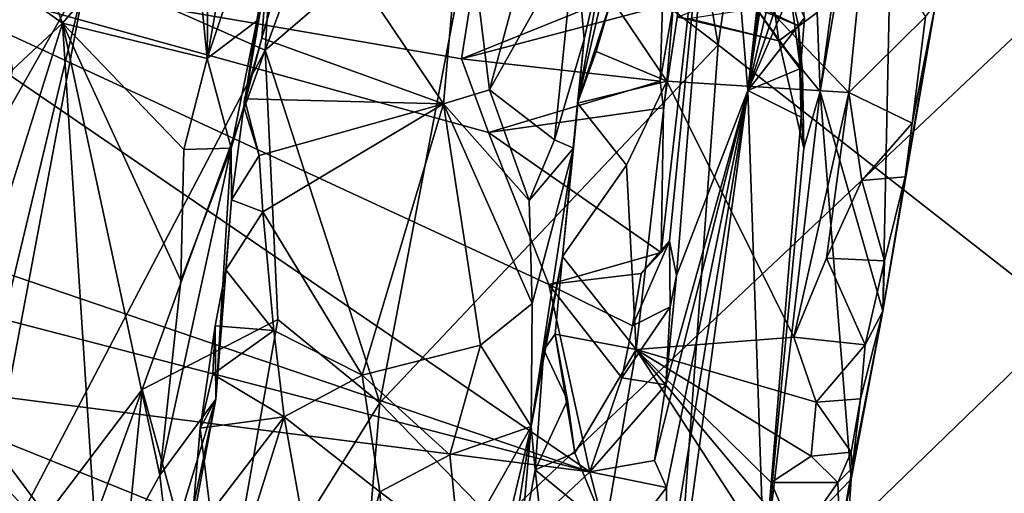
# Model space of a CAD drawing. Units: metres. Extents: x 23.96 to 30.44, y -6.8 to -2.06.
# Drawn here: x 29.35 to 29.86, y -5.95 to -5.71 of the extents above; entities that cross this region are included whole.
import ezdxf

# ---------------------------------------------------------------- set-up
doc = ezdxf.new("R2010")
doc.units = ezdxf.units.M

msp = doc.modelspace()

# ---------------------------------------------------------------- linework, layer by layer
at = {"layer": '2'}
for points in [[(27.34715, -4.34366, -0.16461), (30.00579, -5.58425, -0.1774), (28.97189, -6.55849, -0.18176)], [(29.64523, -5.34308, 0.64965), (29.71077, -5.72311, 0.52237), (29.79793, -5.1304, 0.52629)], [(29.71077, -5.72311, 0.52237), (29.89087, -5.86355, 0.38409), (29.79793, -5.1304, 0.52629)], [(29.89087, -5.86355, 0.38409), (29.987, -5.20429, 0.39057), (29.79793, -5.1304, 0.52629)], [(29.64523, -5.34308, 0.64965), (29.58964, -5.63, 0.66334), (29.71077, -5.72311, 0.52237)], [(29.71143, -5.56616, 3.01441), (29.72604, -5.74648, 2.65944), (29.75645, -5.5159, 2.64384)], [(29.75645, -5.5159, 2.64384), (29.72604, -5.74648, 2.65944), (29.7563, -5.53297, 2.5951)], [(29.76337, -5.74709, 2.24278), (29.79551, -5.86008, 1.88333), (29.80284, -5.51563, 2.20338)], [(29.77376, -5.66969, 2.2428), (29.76337, -5.74709, 2.24278), (29.80284, -5.51563, 2.20338)], [(29.80284, -5.51563, 2.20338), (29.79551, -5.86008, 1.88333), (29.82276, -5.70207, 1.87987)], [(29.44789, -5.73003, 1.43342), (29.44956, -5.56523, 1.40929), (29.48375, -5.52617, 1.44292)], [(29.44789, -5.73003, 1.43342), (29.48375, -5.52617, 1.44292), (29.49514, -5.5894, 1.50368)], [(29.38594, -5.68538, 1.09666), (29.47773, -5.72573, 0.81224), (29.48988, -5.53238, 0.85565)], [(29.48988, -5.53238, 0.85565), (29.47773, -5.72573, 0.81224), (29.52047, -5.60948, 0.76956)], [(29.72604, -5.74648, 2.65944), (29.74914, -5.53918, 2.55615), (29.7563, -5.53297, 2.5951)], [(29.7543, -5.56035, 2.53759), (29.74914, -5.53918, 2.55615), (29.72604, -5.74648, 2.65944)], [(29.7543, -5.56035, 2.53759), (29.72604, -5.74648, 2.65944), (29.75862, -5.60748, 2.48927)], [(29.43869, -5.6365, 1.40803), (29.44956, -5.56523, 1.40929), (29.44789, -5.73003, 1.43342)], [(29.68093, -5.7417, 3.06507), (29.68275, -5.75536, 3.03535), (29.71143, -5.56616, 3.01441)], [(29.68215, -5.70297, 3.10806), (29.68093, -5.7417, 3.06507), (29.71143, -5.56616, 3.01441)], [(29.68275, -5.75536, 3.03535), (29.68143, -5.82977, 2.95789), (29.71143, -5.56616, 3.01441)], [(29.71143, -5.56616, 3.01441), (29.68143, -5.82977, 2.95789), (29.6858, -5.82399, 2.90709)], [(29.6858, -5.82399, 2.90709), (29.68935, -5.8417, 2.84285), (29.71143, -5.56616, 3.01441)], [(29.68935, -5.8417, 2.84285), (29.72604, -5.74648, 2.65944), (29.71143, -5.56616, 3.01441)], [(28.97189, -6.55849, -0.18176), (30.00579, -5.58425, -0.1774), (29.86831, -6.04868, -0.18165)], [(29.4734, -5.71072, 1.49588), (29.44789, -5.73003, 1.43342), (29.49514, -5.5894, 1.50368)], [(29.46674, -5.75494, 1.56337), (29.4734, -5.71072, 1.49588), (29.49514, -5.5894, 1.50368)], [(29.48002, -5.66823, 1.58052), (29.46674, -5.75494, 1.56337), (29.49514, -5.5894, 1.50368)], [(29.75862, -5.60748, 2.48927), (29.72604, -5.74648, 2.65944), (29.75581, -5.65772, 2.46666)], [(29.52047, -5.60948, 0.76956), (29.47773, -5.72573, 0.81224), (29.58964, -5.63, 0.66334)], [(29.47773, -5.72573, 0.81224), (29.53678, -5.90716, 0.68267), (29.58964, -5.63, 0.66334)], [(29.58964, -5.63, 0.66334), (29.53678, -5.90716, 0.68267), (29.71077, -5.72311, 0.52237)], [(29.37341, -5.71194, 1.37103), (29.3516, -5.65439, 1.35086), (29.43869, -5.6365, 1.40803)], [(29.37341, -5.71194, 1.37103), (29.43869, -5.6365, 1.40803), (29.44789, -5.73003, 1.43342)], [(29.56955, -5.75339, 1.63571), (29.49733, -5.64595, 1.6021), (29.57972, -5.63727, 1.63366)], [(29.56955, -5.75339, 1.63571), (29.57972, -5.63727, 1.63366), (29.59308, -5.74615, 1.65403)], [(29.59308, -5.74615, 1.65403), (29.57972, -5.63727, 1.63366), (29.62189, -5.6397, 1.66888)], [(29.59308, -5.74615, 1.65403), (29.62189, -5.6397, 1.66888), (29.6372, -5.66767, 1.69885)], [(29.47594, -5.7196, 1.59393), (29.48002, -5.66823, 1.58052), (29.49733, -5.64595, 1.6021)], [(29.47594, -5.7196, 1.59393), (29.49733, -5.64595, 1.6021), (29.56955, -5.75339, 1.63571)], [(29.33714, -5.68622, 1.32188), (29.3516, -5.65439, 1.35086), (29.37341, -5.71194, 1.37103)], [(29.65587, -5.69942, 1.81978), (29.69168, -5.65748, 1.83008), (29.6844, -5.74167, 1.82991)], [(29.6844, -5.74167, 1.82991), (29.69168, -5.65748, 1.83008), (29.77801, -5.74751, 1.83252)], [(29.69168, -5.65748, 1.83008), (29.78663, -5.66053, 1.833), (29.77801, -5.74751, 1.83252)], [(29.72604, -5.74648, 2.65944), (29.75328, -5.68417, 2.44949), (29.75581, -5.65772, 2.46666)], [(29.77801, -5.74751, 1.83252), (29.78663, -5.66053, 1.833), (29.81751, -5.70868, 1.84523)], [(29.47594, -5.7196, 1.59393), (29.46674, -5.75494, 1.56337), (29.48002, -5.66823, 1.58052)], [(29.59308, -5.74615, 1.65403), (29.6372, -5.66767, 1.69885), (29.62658, -5.77182, 1.71692)], [(29.62658, -5.77182, 1.71692), (29.6372, -5.66767, 1.69885), (29.64185, -5.72003, 1.73407)], [(29.64185, -5.72003, 1.73407), (29.6372, -5.66767, 1.69885), (29.65406, -5.66753, 1.76083)], [(29.63847, -5.75308, 1.80367), (29.64185, -5.72003, 1.73407), (29.65406, -5.66753, 1.76083)], [(29.63847, -5.75308, 1.80367), (29.65406, -5.66753, 1.76083), (29.65737, -5.67153, 1.81437)], [(29.76176, -5.70637, 2.25431), (29.76337, -5.74709, 2.24278), (29.77376, -5.66969, 2.2428)], [(29.25184, -5.67396, 3.1119), (29.28094, -5.81903, 2.88872), (29.64481, -5.94266, 2.79081)], [(29.25184, -5.67396, 3.1119), (29.64481, -5.94266, 2.79081), (29.62377, -5.84626, 2.923)], [(29.25184, -5.67396, 3.1119), (29.62377, -5.84626, 2.923), (29.59258, -5.76807, 3.03423)], [(29.57875, -5.7302, 3.09171), (29.25184, -5.67396, 3.1119), (29.59258, -5.76807, 3.03423)], [(29.25184, -5.67396, 3.1119), (29.57875, -5.7302, 3.09171), (29.58627, -5.68232, 3.17695)], [(29.65587, -5.69942, 1.81978), (29.63847, -5.75308, 1.80367), (29.65737, -5.67153, 1.81437)], [(29.58627, -5.68232, 3.17695), (29.57875, -5.7302, 3.09171), (29.68058, -5.68909, 3.13778)], [(29.75328, -5.68417, 2.44949), (29.72604, -5.74648, 2.65944), (29.75527, -5.70914, 2.39128)], [(29.32632, -5.79054, 1.3043), (29.30944, -6.00452, 1.24014), (29.38594, -5.68538, 1.09666)], [(29.30944, -6.00452, 1.24014), (29.32285, -6.0208, 1.17506), (29.38594, -5.68538, 1.09666)], [(29.38594, -5.68538, 1.09666), (29.32285, -6.0208, 1.17506), (29.47773, -5.72573, 0.81224)], [(29.33714, -5.68622, 1.32188), (29.32632, -5.79054, 1.3043), (29.38594, -5.68538, 1.09666)], [(29.34788, -5.73565, 1.35591), (29.33714, -5.68622, 1.32188), (29.37341, -5.71194, 1.37103)], [(29.68058, -5.68909, 3.13778), (29.57875, -5.7302, 3.09171), (29.68215, -5.70297, 3.10806)], [(29.73763, -5.68898, 2.26355), (29.69033, -5.70882, 2.26919), (29.74202, -5.72094, 2.29253)], [(29.73763, -5.68898, 2.26355), (29.74202, -5.72094, 2.29253), (29.76176, -5.70637, 2.25431)], [(29.70934, -5.69259, 2.32304), (29.74743, -5.69168, 2.34984), (29.75212, -5.71322, 2.33136)], [(29.7304, -5.70416, 2.31235), (29.70934, -5.69259, 2.32304), (29.75212, -5.71322, 2.33136)], [(29.75212, -5.71322, 2.33136), (29.74743, -5.69168, 2.34984), (29.75315, -5.73516, 2.37401)], [(29.75315, -5.73516, 2.37401), (29.74743, -5.69168, 2.34984), (29.75527, -5.70914, 2.39128)], [(29.65587, -5.69942, 1.81978), (29.64803, -5.72645, 1.82478), (29.63847, -5.75308, 1.80367)], [(29.64803, -5.72645, 1.82478), (29.65587, -5.69942, 1.81978), (29.6844, -5.74167, 1.82991)], [(29.57875, -5.7302, 3.09171), (29.68093, -5.7417, 3.06507), (29.68215, -5.70297, 3.10806)], [(29.69549, -5.70948, 2.29589), (29.7304, -5.70416, 2.31235), (29.74202, -5.72094, 2.29253)], [(29.7304, -5.70416, 2.31235), (29.75212, -5.71322, 2.33136), (29.75428, -5.73703, 2.31324)], [(29.74202, -5.72094, 2.29253), (29.7304, -5.70416, 2.31235), (29.75428, -5.73703, 2.31324)], [(29.79551, -5.86008, 1.88333), (29.8071, -5.79091, 1.85783), (29.82276, -5.70207, 1.87987)], [(29.8071, -5.79091, 1.85783), (29.81073, -5.76333, 1.85261), (29.82276, -5.70207, 1.87987)], [(29.82276, -5.70207, 1.87987), (29.81073, -5.76333, 1.85261), (29.81751, -5.70868, 1.84523)], [(29.69033, -5.70882, 2.26919), (29.69549, -5.70948, 2.29589), (29.74202, -5.72094, 2.29253)], [(29.72604, -5.74648, 2.65944), (29.75315, -5.73516, 2.37401), (29.75527, -5.70914, 2.39128)], [(29.74202, -5.72094, 2.29253), (29.76337, -5.74709, 2.24278), (29.76176, -5.70637, 2.25431)], [(29.81073, -5.76333, 1.85261), (29.77801, -5.74751, 1.83252), (29.81751, -5.70868, 1.84523)], [(29.39218, -6.00123, 1.40633), (29.31492, -5.89843, 1.34588), (29.37341, -5.71194, 1.37103)], [(29.31492, -5.89843, 1.34588), (29.34788, -5.73565, 1.35591), (29.37341, -5.71194, 1.37103)], [(29.39218, -6.00123, 1.40633), (29.37341, -5.71194, 1.37103), (29.42356, -5.94437, 1.43568)], [(29.42356, -5.94437, 1.43568), (29.37341, -5.71194, 1.37103), (29.43434, -5.84432, 1.43382)], [(29.43434, -5.84432, 1.43382), (29.37341, -5.71194, 1.37103), (29.43592, -5.77679, 1.42789)], [(29.37341, -5.71194, 1.37103), (29.44789, -5.73003, 1.43342), (29.43592, -5.77679, 1.42789)], [(29.46019, -5.77625, 1.47584), (29.44789, -5.73003, 1.43342), (29.4734, -5.71072, 1.49588)], [(29.46674, -5.75494, 1.56337), (29.46019, -5.77625, 1.47584), (29.4734, -5.71072, 1.49588)], [(29.75212, -5.71322, 2.33136), (29.75315, -5.73516, 2.37401), (29.7536, -5.76027, 2.33618)], [(29.75212, -5.71322, 2.33136), (29.7536, -5.76027, 2.33618), (29.75428, -5.73703, 2.31324)], [(29.46702, -5.75072, 1.59641), (29.46674, -5.75494, 1.56337), (29.47594, -5.7196, 1.59393)], [(29.46702, -5.75072, 1.59641), (29.47594, -5.7196, 1.59393), (29.56955, -5.75339, 1.63571)], [(29.62658, -5.77182, 1.71692), (29.64185, -5.72003, 1.73407), (29.63636, -5.77617, 1.75891)], [(29.63636, -5.77617, 1.75891), (29.64185, -5.72003, 1.73407), (29.63847, -5.75308, 1.80367)], [(29.32285, -6.0208, 1.17506), (29.41448, -5.90038, 0.91139), (29.47773, -5.72573, 0.81224)], [(29.47773, -5.72573, 0.81224), (29.41448, -5.90038, 0.91139), (29.48419, -5.86423, 0.77236)], [(29.47773, -5.72573, 0.81224), (29.48419, -5.86423, 0.77236), (29.53678, -5.90716, 0.68267)], [(29.53678, -5.90716, 0.68267), (29.68623, -6.06124, 0.50319), (29.71077, -5.72311, 0.52237)], [(29.71077, -5.72311, 0.52237), (29.68623, -6.06124, 0.50319), (29.89087, -5.86355, 0.38409)], [(29.75428, -5.73703, 2.31324), (29.75496, -5.77612, 2.28658), (29.74202, -5.72094, 2.29253)], [(29.75496, -5.77612, 2.28658), (29.76337, -5.74709, 2.24278), (29.74202, -5.72094, 2.29253)], [(29.46019, -5.77625, 1.47584), (29.43592, -5.77679, 1.42789), (29.44789, -5.73003, 1.43342)], [(29.59258, -5.76807, 3.03423), (29.68093, -5.7417, 3.06507), (29.57875, -5.7302, 3.09171)], [(29.63847, -5.75308, 1.80367), (29.64803, -5.72645, 1.82478), (29.6844, -5.74167, 1.82991)], [(29.72604, -5.74648, 2.65944), (29.7536, -5.76027, 2.33618), (29.75315, -5.73516, 2.37401)], [(29.75428, -5.73703, 2.31324), (29.7536, -5.76027, 2.33618), (29.75496, -5.77612, 2.28658)], [(29.68093, -5.7417, 3.06507), (29.59258, -5.76807, 3.03423), (29.68275, -5.75536, 3.03535)], [(29.66369, -5.785, 1.82726), (29.63847, -5.75308, 1.80367), (29.6844, -5.74167, 1.82991)], [(29.66369, -5.785, 1.82726), (29.6844, -5.74167, 1.82991), (29.66869, -5.87968, 1.82835)], [(29.66869, -5.87968, 1.82835), (29.6844, -5.74167, 1.82991), (29.74972, -5.87339, 1.83208)], [(29.74972, -5.87339, 1.83208), (29.6844, -5.74167, 1.82991), (29.77801, -5.74751, 1.83252)], [(29.4746, -5.77998, 1.59857), (29.46674, -5.75494, 1.56337), (29.46702, -5.75072, 1.59641)], [(29.46702, -5.75072, 1.59641), (29.56955, -5.75339, 1.63571), (29.4746, -5.77998, 1.59857)], [(29.56955, -5.75339, 1.63571), (29.59308, -5.74615, 1.65403), (29.61364, -5.80314, 1.69564)], [(29.61364, -5.80314, 1.69564), (29.59308, -5.74615, 1.65403), (29.62658, -5.77182, 1.71692)], [(29.67811, -5.93684, 2.78247), (29.68432, -5.95074, 2.75538), (29.72604, -5.74648, 2.65944)], [(29.68395, -5.89787, 2.82589), (29.67811, -5.93684, 2.78247), (29.72604, -5.74648, 2.65944)], [(29.68935, -5.8417, 2.84285), (29.68395, -5.89787, 2.82589), (29.72604, -5.74648, 2.65944)], [(29.68432, -5.95074, 2.75538), (29.68434, -5.99878, 2.68801), (29.72604, -5.74648, 2.65944)], [(29.72604, -5.74648, 2.65944), (29.68434, -5.99878, 2.68801), (29.69675, -5.96184, 2.63434)], [(29.72604, -5.74648, 2.65944), (29.69675, -5.96184, 2.63434), (29.73445, -5.99277, 2.21494)], [(29.73445, -5.99277, 2.21494), (29.7536, -5.76027, 2.33618), (29.72604, -5.74648, 2.65944)], [(29.76337, -5.74709, 2.24278), (29.73445, -5.99277, 2.21494), (29.77934, -5.94645, 1.91338)], [(29.76337, -5.74709, 2.24278), (29.75496, -5.77612, 2.28658), (29.73445, -5.99277, 2.21494)], [(29.74972, -5.87339, 1.83208), (29.77801, -5.74751, 1.83252), (29.76652, -5.8328, 1.83408)], [(29.76337, -5.74709, 2.24278), (29.77934, -5.94645, 1.91338), (29.79551, -5.86008, 1.88333)], [(29.76652, -5.8328, 1.83408), (29.77801, -5.74751, 1.83252), (29.78482, -5.79276, 1.83685)], [(29.78482, -5.79276, 1.83685), (29.77801, -5.74751, 1.83252), (29.81073, -5.76333, 1.85261)], [(29.46035, -5.80275, 1.576), (29.46019, -5.77625, 1.47584), (29.46674, -5.75494, 1.56337)], [(29.46035, -5.80275, 1.576), (29.46674, -5.75494, 1.56337), (29.4746, -5.77998, 1.59857)], [(29.47653, -5.80896, 1.6014), (29.4746, -5.77998, 1.59857), (29.56955, -5.75339, 1.63571)], [(29.47653, -5.80896, 1.6014), (29.56955, -5.75339, 1.63571), (29.52771, -5.89287, 1.62514)], [(29.52771, -5.89287, 1.62514), (29.56955, -5.75339, 1.63571), (29.58861, -5.87744, 1.66992)], [(29.58861, -5.87744, 1.66992), (29.56955, -5.75339, 1.63571), (29.6152, -5.85608, 1.70669)], [(29.6152, -5.85608, 1.70669), (29.56955, -5.75339, 1.63571), (29.61364, -5.80314, 1.69564)], [(29.68275, -5.75536, 3.03535), (29.59258, -5.76807, 3.03423), (29.68143, -5.82977, 2.95789)], [(29.63847, -5.75308, 1.80367), (29.63068, -5.83182, 1.81339), (29.63636, -5.77617, 1.75891)], [(29.63068, -5.83182, 1.81339), (29.63847, -5.75308, 1.80367), (29.66369, -5.785, 1.82726)], [(29.7536, -5.76027, 2.33618), (29.73445, -5.99277, 2.21494), (29.75496, -5.77612, 2.28658)], [(29.8071, -5.79091, 1.85783), (29.78482, -5.79276, 1.83685), (29.81073, -5.76333, 1.85261)], [(29.59258, -5.76807, 3.03423), (29.62377, -5.84626, 2.923), (29.68143, -5.82977, 2.95789)], [(29.42356, -5.94437, 1.43568), (29.43434, -5.84432, 1.43382), (29.46019, -5.77625, 1.47584)], [(29.45231, -5.90537, 1.51006), (29.42356, -5.94437, 1.43568), (29.46019, -5.77625, 1.47584)], [(29.43434, -5.84432, 1.43382), (29.43592, -5.77679, 1.42789), (29.46019, -5.77625, 1.47584)], [(29.46035, -5.80275, 1.576), (29.45231, -5.90537, 1.51006), (29.46019, -5.77625, 1.47584)], [(29.61364, -5.80314, 1.69564), (29.62658, -5.77182, 1.71692), (29.63636, -5.77617, 1.75891)], [(29.6152, -5.85608, 1.70669), (29.61364, -5.80314, 1.69564), (29.63636, -5.77617, 1.75891)], [(29.6146, -5.91926, 1.72721), (29.6152, -5.85608, 1.70669), (29.63636, -5.77617, 1.75891)], [(29.63068, -5.83182, 1.81339), (29.6146, -5.91926, 1.72721), (29.63636, -5.77617, 1.75891)], [(29.46035, -5.80275, 1.576), (29.4746, -5.77998, 1.59857), (29.47653, -5.80896, 1.6014)], [(29.63068, -5.83182, 1.81339), (29.66369, -5.785, 1.82726), (29.66869, -5.87968, 1.82835)], [(29.79647, -5.8341, 1.85281), (29.78482, -5.79276, 1.83685), (29.8071, -5.79091, 1.85783)], [(29.79551, -5.86008, 1.88333), (29.79647, -5.8341, 1.85281), (29.8071, -5.79091, 1.85783)], [(29.76652, -5.8328, 1.83408), (29.78482, -5.79276, 1.83685), (29.79647, -5.8341, 1.85281)], [(29.45743, -5.83878, 1.58235), (29.45231, -5.90537, 1.51006), (29.46035, -5.80275, 1.576)], [(29.45743, -5.83878, 1.58235), (29.46035, -5.80275, 1.576), (29.47653, -5.80896, 1.6014)], [(29.45743, -5.83878, 1.58235), (29.47653, -5.80896, 1.6014), (29.48224, -5.86991, 1.60736)], [(29.48224, -5.86991, 1.60736), (29.47653, -5.80896, 1.6014), (29.52771, -5.89287, 1.62514)], [(29.24372, -5.83842, 2.85107), (29.64481, -5.94266, 2.79081), (29.28094, -5.81903, 2.88872)], [(29.67122, -5.84072, 2.9236), (29.66667, -5.86764, 2.88778), (29.6858, -5.82399, 2.90709)], [(29.6858, -5.82399, 2.90709), (29.66667, -5.86764, 2.88778), (29.68613, -5.85783, 2.86802)], [(29.67122, -5.84072, 2.9236), (29.6858, -5.82399, 2.90709), (29.68143, -5.82977, 2.95789)], [(29.6858, -5.82399, 2.90709), (29.68613, -5.85783, 2.86802), (29.68935, -5.8417, 2.84285)], [(29.63068, -5.83182, 1.81339), (29.62121, -5.87996, 1.79495), (29.6146, -5.91926, 1.72721)], [(29.62121, -5.87996, 1.79495), (29.63068, -5.83182, 1.81339), (29.62695, -5.8719, 1.82204)], [(29.62377, -5.84626, 2.923), (29.67122, -5.84072, 2.9236), (29.68143, -5.82977, 2.95789)], [(29.62695, -5.8719, 1.82204), (29.63068, -5.83182, 1.81339), (29.66869, -5.87968, 1.82835)], [(29.74972, -5.87339, 1.83208), (29.76652, -5.8328, 1.83408), (29.7865, -5.87738, 1.84746)], [(29.7865, -5.87738, 1.84746), (29.76652, -5.8328, 1.83408), (29.79647, -5.8341, 1.85281)], [(29.79551, -5.86008, 1.88333), (29.7865, -5.87738, 1.84746), (29.79647, -5.8341, 1.85281)], [(29.24372, -5.83842, 2.85107), (29.25998, -5.89358, 2.77824), (29.64481, -5.94266, 2.79081)], [(29.45195, -5.8675, 1.56971), (29.45231, -5.90537, 1.51006), (29.45743, -5.83878, 1.58235)], [(29.45195, -5.8675, 1.56971), (29.45743, -5.83878, 1.58235), (29.48224, -5.86991, 1.60736)], [(29.62377, -5.84626, 2.923), (29.66667, -5.86764, 2.88778), (29.67122, -5.84072, 2.9236)], [(29.68613, -5.85783, 2.86802), (29.68395, -5.89787, 2.82589), (29.68935, -5.8417, 2.84285)], [(29.62377, -5.84626, 2.923), (29.64481, -5.94266, 2.79081), (29.66125, -5.89423, 2.85169)], [(29.62377, -5.84626, 2.923), (29.66125, -5.89423, 2.85169), (29.66667, -5.86764, 2.88778)], [(29.6146, -5.91926, 1.72721), (29.58861, -5.87744, 1.66992), (29.6152, -5.85608, 1.70669)], [(29.66667, -5.86764, 2.88778), (29.66125, -5.89423, 2.85169), (29.68613, -5.85783, 2.86802)], [(29.66125, -5.89423, 2.85169), (29.68395, -5.89787, 2.82589), (29.68613, -5.85783, 2.86802)], [(29.77934, -5.94645, 1.91338), (29.77976, -5.94083, 1.88057), (29.79551, -5.86008, 1.88333)], [(29.77976, -5.94083, 1.88057), (29.78413, -5.90512, 1.85212), (29.79551, -5.86008, 1.88333)], [(29.78413, -5.90512, 1.85212), (29.7865, -5.87738, 1.84746), (29.79551, -5.86008, 1.88333)], [(29.41448, -5.90038, 0.91139), (29.45308, -6.04114, 0.77945), (29.48419, -5.86423, 0.77236)], [(29.44429, -5.92015, 1.576), (29.45231, -5.90537, 1.51006), (29.45195, -5.8675, 1.56971)], [(29.45083, -5.89239, 1.59072), (29.44429, -5.92015, 1.576), (29.45195, -5.8675, 1.56971)], [(29.45083, -5.89239, 1.59072), (29.45195, -5.8675, 1.56971), (29.48224, -5.86991, 1.60736)], [(29.48419, -5.86423, 0.77236), (29.45308, -6.04114, 0.77945), (29.53678, -5.90716, 0.68267)], [(29.89087, -5.86355, 0.38409), (29.68623, -6.06124, 0.50319), (29.90184, -6.3231, 0.34147)], [(29.45083, -5.89239, 1.59072), (29.48224, -5.86991, 1.60736), (29.48746, -5.91432, 1.6115)], [(29.48746, -5.91432, 1.6115), (29.48224, -5.86991, 1.60736), (29.52771, -5.89287, 1.62514)], [(29.62121, -5.87996, 1.79495), (29.62695, -5.8719, 1.82204), (29.63326, -5.90575, 1.8223)], [(29.63326, -5.90575, 1.8223), (29.62695, -5.8719, 1.82204), (29.637, -5.93285, 1.82604)], [(29.62695, -5.8719, 1.82204), (29.66869, -5.87968, 1.82835), (29.637, -5.93285, 1.82604)], [(29.57273, -5.93387, 1.65652), (29.52771, -5.89287, 1.62514), (29.58861, -5.87744, 1.66992)], [(29.57273, -5.93387, 1.65652), (29.58861, -5.87744, 1.66992), (29.6146, -5.91926, 1.72721)], [(29.66869, -5.87968, 1.82835), (29.74972, -5.87339, 1.83208), (29.76121, -5.90689, 1.83184)], [(29.76121, -5.90689, 1.83184), (29.74972, -5.87339, 1.83208), (29.7865, -5.87738, 1.84746)], [(29.78413, -5.90512, 1.85212), (29.76121, -5.90689, 1.83184), (29.7865, -5.87738, 1.84746)], [(29.61667, -5.94169, 1.81141), (29.6146, -5.91926, 1.72721), (29.62121, -5.87996, 1.79495)], [(29.61667, -5.94169, 1.81141), (29.62121, -5.87996, 1.79495), (29.63326, -5.90575, 1.8223)], [(29.66869, -5.87968, 1.82835), (29.65285, -5.97144, 1.82813), (29.637, -5.93285, 1.82604)], [(29.65285, -5.97144, 1.82813), (29.66869, -5.87968, 1.82835), (29.74672, -6.00009, 1.83175)], [(29.74672, -6.00009, 1.83175), (29.66869, -5.87968, 1.82835), (29.75117, -5.97844, 1.83037)], [(29.66869, -5.87968, 1.82835), (29.73814, -5.94822, 1.83119), (29.75117, -5.97844, 1.83037)], [(29.73814, -5.94822, 1.83119), (29.66869, -5.87968, 1.82835), (29.75875, -5.93467, 1.83617)], [(29.75875, -5.93467, 1.83617), (29.66869, -5.87968, 1.82835), (29.76121, -5.90689, 1.83184)], [(29.44429, -5.92015, 1.576), (29.45083, -5.89239, 1.59072), (29.48746, -5.91432, 1.6115)], [(29.5367, -5.95291, 1.63076), (29.48746, -5.91432, 1.6115), (29.52771, -5.89287, 1.62514)], [(29.5367, -5.95291, 1.63076), (29.52771, -5.89287, 1.62514), (29.57273, -5.93387, 1.65652)], [(29.22767, -5.94318, 2.6947), (29.56573, -6.01673, 2.68356), (29.25998, -5.89358, 2.77824)], [(29.25998, -5.89358, 2.77824), (29.56573, -6.01673, 2.68356), (29.64481, -5.94266, 2.79081)], [(29.66125, -5.89423, 2.85169), (29.64481, -5.94266, 2.79081), (29.68395, -5.89787, 2.82589)], [(29.64481, -5.94266, 2.79081), (29.67811, -5.93684, 2.78247), (29.68395, -5.89787, 2.82589)], [(29.33187, -5.93797, 1.36131), (29.31492, -5.89843, 1.34588), (29.39218, -6.00123, 1.40633)], [(29.32285, -6.0208, 1.17506), (29.36638, -6.03202, 1.0277), (29.41448, -5.90038, 0.91139)], [(29.41448, -5.90038, 0.91139), (29.36638, -6.03202, 1.0277), (29.39694, -6.07603, 0.91454)], [(29.41448, -5.90038, 0.91139), (29.39694, -6.07603, 0.91454), (29.45308, -6.04114, 0.77945)], [(29.42811, -5.98448, 1.4582), (29.42356, -5.94437, 1.43568), (29.45231, -5.90537, 1.51006)], [(29.43425, -6.00222, 1.49996), (29.42811, -5.98448, 1.4582), (29.45231, -5.90537, 1.51006)], [(29.44083, -5.96022, 1.57778), (29.43425, -6.00222, 1.49996), (29.45231, -5.90537, 1.51006)], [(29.44083, -5.96022, 1.57778), (29.45231, -5.90537, 1.51006), (29.44429, -5.92015, 1.576)], [(29.53678, -5.90716, 0.68267), (29.45308, -6.04114, 0.77945), (29.51555, -6.15791, 0.66563)], [(29.53678, -5.90716, 0.68267), (29.51555, -6.15791, 0.66563), (29.68623, -6.06124, 0.50319)], [(29.61667, -5.94169, 1.81141), (29.63326, -5.90575, 1.8223), (29.637, -5.93285, 1.82604)], [(29.75875, -5.93467, 1.83617), (29.76121, -5.90689, 1.83184), (29.77929, -5.93253, 1.85785)], [(29.77929, -5.93253, 1.85785), (29.76121, -5.90689, 1.83184), (29.78413, -5.90512, 1.85212)], [(29.77976, -5.94083, 1.88057), (29.77929, -5.93253, 1.85785), (29.78413, -5.90512, 1.85212)], [(29.44954, -5.96368, 1.60022), (29.44429, -5.92015, 1.576), (29.48746, -5.91432, 1.6115)], [(29.4588, -6.00539, 1.60362), (29.44954, -5.96368, 1.60022), (29.48746, -5.91432, 1.6115)], [(29.4588, -6.00539, 1.60362), (29.48746, -5.91432, 1.6115), (29.51076, -6.04462, 1.62324)], [(29.51076, -6.04462, 1.62324), (29.48746, -5.91432, 1.6115), (29.5367, -5.95291, 1.63076)], [(29.44954, -5.96368, 1.60022), (29.44083, -5.96022, 1.57778), (29.44429, -5.92015, 1.576)], [(29.6146, -5.91926, 1.72721), (29.57794, -5.98401, 1.67128), (29.57273, -5.93387, 1.65652)], [(29.58135, -6.05798, 1.69798), (29.57794, -5.98401, 1.67128), (29.6146, -5.91926, 1.72721)], [(29.59473, -6.04658, 1.7423), (29.58135, -6.05798, 1.69798), (29.6146, -5.91926, 1.72721)], [(29.59473, -6.04658, 1.7423), (29.6146, -5.91926, 1.72721), (29.60884, -5.98515, 1.79472)], [(29.60884, -5.98515, 1.79472), (29.6146, -5.91926, 1.72721), (29.61667, -5.94169, 1.81141)], [(29.65285, -5.97144, 1.82813), (29.61667, -5.94169, 1.81141), (29.637, -5.93285, 1.82604)], [(29.77239, -5.94819, 1.8476), (29.75875, -5.93467, 1.83617), (29.77929, -5.93253, 1.85785)], [(29.77976, -5.94083, 1.88057), (29.77239, -5.94819, 1.8476), (29.77929, -5.93253, 1.85785)], [(29.32921, -5.97832, 1.36288), (29.33187, -5.93797, 1.36131), (29.39218, -6.00123, 1.40633)], [(29.57794, -5.98401, 1.67128), (29.5367, -5.95291, 1.63076), (29.57273, -5.93387, 1.65652)], [(29.64481, -5.94266, 2.79081), (29.68432, -5.95074, 2.75538), (29.67811, -5.93684, 2.78247)], [(29.77239, -5.94819, 1.8476), (29.73814, -5.94822, 1.83119), (29.75875, -5.93467, 1.83617)], [(29.22767, -5.94318, 2.6947), (29.23855, -5.9662, 2.67162), (29.56573, -6.01673, 2.68356)], [(29.64481, -5.94266, 2.79081), (29.56573, -6.01673, 2.68356), (29.65626, -5.98722, 2.72605)], [(29.62069, -5.97722, 1.82075), (29.60884, -5.98515, 1.79472), (29.61667, -5.94169, 1.81141)], [(29.62069, -5.97722, 1.82075), (29.61667, -5.94169, 1.81141), (29.65285, -5.97144, 1.82813)], [(29.64481, -5.94266, 2.79081), (29.65626, -5.98722, 2.72605), (29.68432, -5.95074, 2.75538)], [(29.77346, -5.97653, 1.85084), (29.77239, -5.94819, 1.8476), (29.77976, -5.94083, 1.88057)], [(29.77934, -5.94645, 1.91338), (29.77346, -5.97653, 1.85084), (29.77976, -5.94083, 1.88057)], [(29.39218, -6.00123, 1.40633), (29.42356, -5.94437, 1.43568), (29.42811, -5.98448, 1.4582)], [(29.73445, -5.99277, 2.21494), (29.77266, -6.04706, 1.85449), (29.77934, -5.94645, 1.91338)], [(29.75117, -5.97844, 1.83037), (29.73814, -5.94822, 1.83119), (29.77239, -5.94819, 1.8476)], [(29.75117, -5.97844, 1.83037), (29.77239, -5.94819, 1.8476), (29.77346, -5.97653, 1.85084)], [(29.77266, -6.04706, 1.85449), (29.77346, -5.97653, 1.85084), (29.77934, -5.94645, 1.91338)], [(29.51076, -6.04462, 1.62324), (29.5367, -5.95291, 1.63076), (29.54013, -5.99852, 1.63499)], [(29.54013, -5.99852, 1.63499), (29.5367, -5.95291, 1.63076), (29.57794, -5.98401, 1.67128)], [(29.68432, -5.95074, 2.75538), (29.65626, -5.98722, 2.72605), (29.68434, -5.99878, 2.68801)]]:
    msp.add_3dface(points, dxfattribs=at)

doc.saveas('drawing.dxf')
